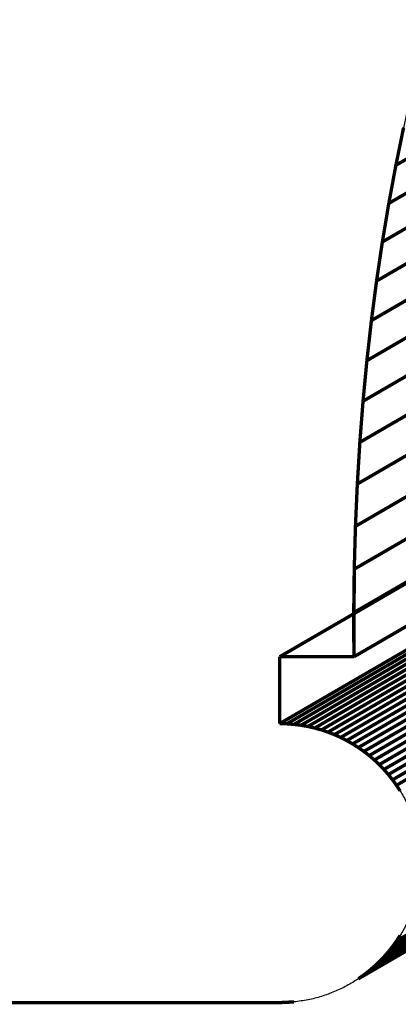
# Model space of a CAD drawing. Extents: x -3.1 to 3.7, y 0.31 to 4.95.
# Drawn here: x -1.21 to -0.87, y 0.62 to 1.5 of the extents above; entities that cross this region are included whole.
import ezdxf

# ---------------------------------------------------------------- set-up
doc = ezdxf.new("R2010")
doc.units = 0
doc.header["$MEASUREMENT"] = 0

msp = doc.modelspace()

# ---------------------------------------------------------------- linework, layer by layer
at = {"color": 9}
for points in [[(-0.22275, 1.74466, 0.003, 0.003, 0), (-0.87177, 1.36828, 0.003, 0.003, 0)], [(-0.87177, 1.36828, 0.003, 0.003, 0), (-0.22275, 1.74466, 0.003, 0.003, 0)], [(-0.22275, 1.74466, 0.003, 0.003, 0), (-0.87177, 1.36828, 0.003, 0.003, 0)], [(-0.87177, 1.36828, 0.003, 0.003, 0), (-0.22275, 1.74466, 0.003, 0.003, 0)], [(-0.22911, 1.71048, 0.003, 0.003, 0), (-0.87812, 1.3341, 0.003, 0.003, 0)], [(-0.22911, 1.71048, 0.003, 0.003, 0), (-0.87812, 1.3341, 0.003, 0.003, 0)], [(-0.87177, 1.36828, 0.003, 0.003, 0), (-0.86485, 1.40206, 0.003, 0.003, 0)], [(-0.87177, 1.36828, 0.003, 0.003, 0), (-0.86485, 1.40206, 0.003, 0.003, 0)], [(-0.87812, 1.3341, 0.003, 0.003, 0), (-0.87177, 1.36828, 0.003, 0.003, 0)], [(-0.87812, 1.3341, 0.003, 0.003, 0), (-0.87177, 1.36828, 0.003, 0.003, 0)], [(-0.96315, 0.86711, 0.003, 0.003, 0), (-0.31413, 1.24349, 0.003, 0.003, 0)], [(-0.96315, 0.86711, 0.003, 0.003, 0), (-0.31413, 1.24349, 0.003, 0.003, 0)], [(-0.30782, 1.24269, 0.003, 0.003, 0), (-0.95683, 0.8663, 0.003, 0.003, 0)], [(-0.95683, 0.8663, 0.003, 0.003, 0), (-0.30782, 1.24269, 0.003, 0.003, 0)], [(-0.30782, 1.24269, 0.003, 0.003, 0), (-0.95683, 0.8663, 0.003, 0.003, 0)], [(-0.95683, 0.8663, 0.003, 0.003, 0), (-0.30782, 1.24269, 0.003, 0.003, 0)], [(-0.3016, 1.24159, 0.003, 0.003, 0), (-0.95062, 0.86521, 0.003, 0.003, 0)], [(-0.95062, 0.86521, 0.003, 0.003, 0), (-0.3016, 1.24159, 0.003, 0.003, 0)], [(-0.3016, 1.24159, 0.003, 0.003, 0), (-0.95062, 0.86521, 0.003, 0.003, 0)], [(-0.95062, 0.86521, 0.003, 0.003, 0), (-0.3016, 1.24159, 0.003, 0.003, 0)], [(-0.2955, 1.24018, 0.003, 0.003, 0), (-0.94452, 0.8638, 0.003, 0.003, 0)], [(-0.94452, 0.8638, 0.003, 0.003, 0), (-0.2955, 1.24018, 0.003, 0.003, 0)], [(-0.2955, 1.24018, 0.003, 0.003, 0), (-0.94452, 0.8638, 0.003, 0.003, 0)], [(-0.94452, 0.8638, 0.003, 0.003, 0), (-0.2955, 1.24018, 0.003, 0.003, 0)], [(-0.2895, 1.23849, 0.003, 0.003, 0), (-0.93852, 0.86211, 0.003, 0.003, 0)], [(-0.93852, 0.86211, 0.003, 0.003, 0), (-0.2895, 1.23849, 0.003, 0.003, 0)], [(-0.2895, 1.23849, 0.003, 0.003, 0), (-0.93852, 0.86211, 0.003, 0.003, 0)], [(-0.93852, 0.86211, 0.003, 0.003, 0), (-0.2895, 1.23849, 0.003, 0.003, 0)], [(-0.28363, 1.23652, 0.003, 0.003, 0), (-0.93265, 0.86014, 0.003, 0.003, 0)], [(-0.93265, 0.86014, 0.003, 0.003, 0), (-0.28363, 1.23652, 0.003, 0.003, 0)], [(-0.28363, 1.23652, 0.003, 0.003, 0), (-0.93265, 0.86014, 0.003, 0.003, 0)], [(-0.93265, 0.86014, 0.003, 0.003, 0), (-0.28363, 1.23652, 0.003, 0.003, 0)], [(-0.27789, 1.23428, 0.003, 0.003, 0), (-0.92691, 0.85789, 0.003, 0.003, 0)], [(-0.92691, 0.85789, 0.003, 0.003, 0), (-0.27789, 1.23428, 0.003, 0.003, 0)], [(-0.27789, 1.23428, 0.003, 0.003, 0), (-0.92691, 0.85789, 0.003, 0.003, 0)], [(-0.92691, 0.85789, 0.003, 0.003, 0), (-0.27789, 1.23428, 0.003, 0.003, 0)], [(-0.2723, 1.23176, 0.003, 0.003, 0), (-0.92131, 0.85538, 0.003, 0.003, 0)], [(-0.92131, 0.85538, 0.003, 0.003, 0), (-0.2723, 1.23176, 0.003, 0.003, 0)], [(-0.2723, 1.23176, 0.003, 0.003, 0), (-0.92131, 0.85538, 0.003, 0.003, 0)], [(-0.92131, 0.85538, 0.003, 0.003, 0), (-0.2723, 1.23176, 0.003, 0.003, 0)], [(-0.26685, 1.22899, 0.003, 0.003, 0), (-0.91587, 0.85261, 0.003, 0.003, 0)], [(-0.91587, 0.85261, 0.003, 0.003, 0), (-0.26685, 1.22899, 0.003, 0.003, 0)], [(-0.26685, 1.22899, 0.003, 0.003, 0), (-0.91587, 0.85261, 0.003, 0.003, 0)], [(-0.91587, 0.85261, 0.003, 0.003, 0), (-0.26685, 1.22899, 0.003, 0.003, 0)], [(-0.26156, 1.22597, 0.003, 0.003, 0), (-0.91058, 0.84959, 0.003, 0.003, 0)], [(-0.91058, 0.84959, 0.003, 0.003, 0), (-0.26156, 1.22597, 0.003, 0.003, 0)], [(-0.26156, 1.22597, 0.003, 0.003, 0), (-0.91058, 0.84959, 0.003, 0.003, 0)], [(-0.91058, 0.84959, 0.003, 0.003, 0), (-0.26156, 1.22597, 0.003, 0.003, 0)], [(-0.25642, 1.22271, 0.003, 0.003, 0), (-0.90544, 0.84633, 0.003, 0.003, 0)], [(-0.90544, 0.84633, 0.003, 0.003, 0), (-0.25642, 1.22271, 0.003, 0.003, 0)], [(-0.25642, 1.22271, 0.003, 0.003, 0), (-0.90544, 0.84633, 0.003, 0.003, 0)], [(-0.90544, 0.84633, 0.003, 0.003, 0), (-0.25642, 1.22271, 0.003, 0.003, 0)], [(-0.25146, 1.21921, 0.003, 0.003, 0), (-0.90048, 0.84283, 0.003, 0.003, 0)], [(-0.90048, 0.84283, 0.003, 0.003, 0), (-0.25146, 1.21921, 0.003, 0.003, 0)], [(-0.25146, 1.21921, 0.003, 0.003, 0), (-0.90048, 0.84283, 0.003, 0.003, 0)], [(-0.90048, 0.84283, 0.003, 0.003, 0), (-0.25146, 1.21921, 0.003, 0.003, 0)], [(-0.24668, 1.21549, 0.003, 0.003, 0), (-0.8957, 0.83911, 0.003, 0.003, 0)], [(-0.8957, 0.83911, 0.003, 0.003, 0), (-0.24668, 1.21549, 0.003, 0.003, 0)], [(-0.24668, 1.21549, 0.003, 0.003, 0), (-0.8957, 0.83911, 0.003, 0.003, 0)], [(-0.8957, 0.83911, 0.003, 0.003, 0), (-0.24668, 1.21549, 0.003, 0.003, 0)], [(-0.24209, 1.21155, 0.003, 0.003, 0), (-0.89111, 0.83517, 0.003, 0.003, 0)], [(-0.89111, 0.83517, 0.003, 0.003, 0), (-0.24209, 1.21155, 0.003, 0.003, 0)], [(-0.24209, 1.21155, 0.003, 0.003, 0), (-0.89111, 0.83517, 0.003, 0.003, 0)], [(-0.89111, 0.83517, 0.003, 0.003, 0), (-0.24209, 1.21155, 0.003, 0.003, 0)], [(-0.23769, 1.20741, 0.003, 0.003, 0), (-0.8867, 0.83103, 0.003, 0.003, 0)], [(-0.8867, 0.83103, 0.003, 0.003, 0), (-0.23769, 1.20741, 0.003, 0.003, 0)], [(-0.23769, 1.20741, 0.003, 0.003, 0), (-0.8867, 0.83103, 0.003, 0.003, 0)], [(-0.8867, 0.83103, 0.003, 0.003, 0), (-0.23769, 1.20741, 0.003, 0.003, 0)], [(-0.2335, 1.20305, 0.003, 0.003, 0), (-0.88252, 0.82667, 0.003, 0.003, 0)], [(-0.88252, 0.82667, 0.003, 0.003, 0), (-0.2335, 1.20305, 0.003, 0.003, 0)], [(-0.2335, 1.20305, 0.003, 0.003, 0), (-0.88252, 0.82667, 0.003, 0.003, 0)], [(-0.88252, 0.82667, 0.003, 0.003, 0), (-0.2335, 1.20305, 0.003, 0.003, 0)], [(-0.22952, 1.19851, 0.003, 0.003, 0), (-0.87853, 0.82213, 0.003, 0.003, 0)], [(-0.87853, 0.82213, 0.003, 0.003, 0), (-0.22952, 1.19851, 0.003, 0.003, 0)], [(-0.22952, 1.19851, 0.003, 0.003, 0), (-0.87853, 0.82213, 0.003, 0.003, 0)], [(-0.87853, 0.82213, 0.003, 0.003, 0), (-0.22952, 1.19851, 0.003, 0.003, 0)], [(-0.22576, 1.19378, 0.003, 0.003, 0), (-0.87478, 0.8174, 0.003, 0.003, 0)], [(-0.87478, 0.8174, 0.003, 0.003, 0), (-0.22576, 1.19378, 0.003, 0.003, 0)], [(-0.22576, 1.19378, 0.003, 0.003, 0), (-0.87478, 0.8174, 0.003, 0.003, 0)], [(-0.87478, 0.8174, 0.003, 0.003, 0), (-0.22576, 1.19378, 0.003, 0.003, 0)], [(-0.22223, 1.18888, 0.003, 0.003, 0), (-0.87124, 0.8125, 0.003, 0.003, 0)], [(-0.87124, 0.8125, 0.003, 0.003, 0), (-0.22223, 1.18888, 0.003, 0.003, 0)], [(-0.22223, 1.18888, 0.003, 0.003, 0), (-0.87124, 0.8125, 0.003, 0.003, 0)], [(-0.87124, 0.8125, 0.003, 0.003, 0), (-0.22223, 1.18888, 0.003, 0.003, 0)], [(-0.22221, 1.04925, 0.003, 0.003, 0), (-0.87122, 0.67287, 0.003, 0.003, 0)], [(-0.87122, 0.67287, 0.003, 0.003, 0), (-0.22221, 1.04925, 0.003, 0.003, 0)], [(-0.22221, 1.04925, 0.003, 0.003, 0), (-0.87122, 0.67287, 0.003, 0.003, 0)], [(-0.87122, 0.67287, 0.003, 0.003, 0), (-0.22221, 1.04925, 0.003, 0.003, 0)], [(-0.22574, 1.04435, 0.003, 0.003, 0), (-0.87476, 0.66797, 0.003, 0.003, 0)], [(-0.87476, 0.66797, 0.003, 0.003, 0), (-0.22574, 1.04435, 0.003, 0.003, 0)], [(-0.22574, 1.04435, 0.003, 0.003, 0), (-0.87476, 0.66797, 0.003, 0.003, 0)], [(-0.87476, 0.66797, 0.003, 0.003, 0), (-0.22574, 1.04435, 0.003, 0.003, 0)], [(-0.23348, 1.03508, 0.003, 0.003, 0), (-0.88249, 0.6587, 0.003, 0.003, 0)], [(-0.88249, 0.6587, 0.003, 0.003, 0), (-0.23348, 1.03508, 0.003, 0.003, 0)], [(-0.23348, 1.03508, 0.003, 0.003, 0), (-0.88249, 0.6587, 0.003, 0.003, 0)], [(-0.88249, 0.6587, 0.003, 0.003, 0), (-0.23348, 1.03508, 0.003, 0.003, 0)], [(-0.2295, 1.03962, 0.003, 0.003, 0), (-0.87851, 0.66324, 0.003, 0.003, 0)], [(-0.87851, 0.66324, 0.003, 0.003, 0), (-0.2295, 1.03962, 0.003, 0.003, 0)], [(-0.2295, 1.03962, 0.003, 0.003, 0), (-0.87851, 0.66324, 0.003, 0.003, 0)], [(-0.87851, 0.66324, 0.003, 0.003, 0), (-0.2295, 1.03962, 0.003, 0.003, 0)], [(-0.24665, 1.02266, 0.003, 0.003, 0), (-0.89567, 0.64628, 0.003, 0.003, 0)], [(-0.89567, 0.64628, 0.003, 0.003, 0), (-0.24665, 1.02266, 0.003, 0.003, 0)], [(-0.24665, 1.02266, 0.003, 0.003, 0), (-0.89567, 0.64628, 0.003, 0.003, 0)], [(-0.89567, 0.64628, 0.003, 0.003, 0), (-0.24665, 1.02266, 0.003, 0.003, 0)], [(-0.24206, 1.02659, 0.003, 0.003, 0), (-0.89107, 0.65021, 0.003, 0.003, 0)], [(-0.89107, 0.65021, 0.003, 0.003, 0), (-0.24206, 1.02659, 0.003, 0.003, 0)], [(-0.24206, 1.02659, 0.003, 0.003, 0), (-0.89107, 0.65021, 0.003, 0.003, 0)], [(-0.89107, 0.65021, 0.003, 0.003, 0), (-0.24206, 1.02659, 0.003, 0.003, 0)], [(-0.23766, 1.03073, 0.003, 0.003, 0), (-0.88668, 0.65435, 0.003, 0.003, 0)], [(-0.88668, 0.65435, 0.003, 0.003, 0), (-0.23766, 1.03073, 0.003, 0.003, 0)], [(-0.23766, 1.03073, 0.003, 0.003, 0), (-0.88668, 0.65435, 0.003, 0.003, 0)], [(-0.88668, 0.65435, 0.003, 0.003, 0), (-0.23766, 1.03073, 0.003, 0.003, 0)], [(-0.25143, 1.01894, 0.003, 0.003, 0), (-0.90045, 0.64256, 0.003, 0.003, 0)], [(-0.25143, 1.01894, 0.003, 0.003, 0), (-0.90045, 0.64256, 0.003, 0.003, 0)], [(-0.95683, 0.8663, 0.003, 0.003, 0), (-0.96315, 0.86711, 0.003, 0.003, 0)], [(-0.95683, 0.8663, 0.003, 0.003, 0), (-0.96315, 0.86711, 0.003, 0.003, 0)], [(-0.95062, 0.86521, 0.003, 0.003, 0), (-0.95683, 0.8663, 0.003, 0.003, 0)], [(-0.95062, 0.86521, 0.003, 0.003, 0), (-0.95683, 0.8663, 0.003, 0.003, 0)], [(-0.94452, 0.8638, 0.003, 0.003, 0), (-0.95062, 0.86521, 0.003, 0.003, 0)], [(-0.94452, 0.8638, 0.003, 0.003, 0), (-0.95062, 0.86521, 0.003, 0.003, 0)], [(-0.93852, 0.86211, 0.003, 0.003, 0), (-0.94452, 0.8638, 0.003, 0.003, 0)], [(-0.93852, 0.86211, 0.003, 0.003, 0), (-0.94452, 0.8638, 0.003, 0.003, 0)], [(-0.93265, 0.86014, 0.003, 0.003, 0), (-0.93852, 0.86211, 0.003, 0.003, 0)], [(-0.93265, 0.86014, 0.003, 0.003, 0), (-0.93852, 0.86211, 0.003, 0.003, 0)], [(-0.92691, 0.85789, 0.003, 0.003, 0), (-0.93265, 0.86014, 0.003, 0.003, 0)], [(-0.92691, 0.85789, 0.003, 0.003, 0), (-0.93265, 0.86014, 0.003, 0.003, 0)], [(-0.92131, 0.85538, 0.003, 0.003, 0), (-0.92691, 0.85789, 0.003, 0.003, 0)], [(-0.92131, 0.85538, 0.003, 0.003, 0), (-0.92691, 0.85789, 0.003, 0.003, 0)], [(-0.91587, 0.85261, 0.003, 0.003, 0), (-0.92131, 0.85538, 0.003, 0.003, 0)], [(-0.91587, 0.85261, 0.003, 0.003, 0), (-0.92131, 0.85538, 0.003, 0.003, 0)], [(-0.91058, 0.84959, 0.003, 0.003, 0), (-0.91587, 0.85261, 0.003, 0.003, 0)], [(-0.91058, 0.84959, 0.003, 0.003, 0), (-0.91587, 0.85261, 0.003, 0.003, 0)], [(-0.90544, 0.84633, 0.003, 0.003, 0), (-0.91058, 0.84959, 0.003, 0.003, 0)], [(-0.90544, 0.84633, 0.003, 0.003, 0), (-0.91058, 0.84959, 0.003, 0.003, 0)], [(-0.90048, 0.84283, 0.003, 0.003, 0), (-0.90544, 0.84633, 0.003, 0.003, 0)], [(-0.90048, 0.84283, 0.003, 0.003, 0), (-0.90544, 0.84633, 0.003, 0.003, 0)], [(-0.8957, 0.83911, 0.003, 0.003, 0), (-0.90048, 0.84283, 0.003, 0.003, 0)], [(-0.8957, 0.83911, 0.003, 0.003, 0), (-0.90048, 0.84283, 0.003, 0.003, 0)], [(-0.89111, 0.83517, 0.003, 0.003, 0), (-0.8957, 0.83911, 0.003, 0.003, 0)], [(-0.89111, 0.83517, 0.003, 0.003, 0), (-0.8957, 0.83911, 0.003, 0.003, 0)], [(-0.8867, 0.83103, 0.003, 0.003, 0), (-0.89111, 0.83517, 0.003, 0.003, 0)], [(-0.8867, 0.83103, 0.003, 0.003, 0), (-0.89111, 0.83517, 0.003, 0.003, 0)], [(-0.88252, 0.82667, 0.003, 0.003, 0), (-0.8867, 0.83103, 0.003, 0.003, 0)], [(-0.88252, 0.82667, 0.003, 0.003, 0), (-0.8867, 0.83103, 0.003, 0.003, 0)], [(-0.87853, 0.82213, 0.003, 0.003, 0), (-0.88252, 0.82667, 0.003, 0.003, 0)], [(-0.87853, 0.82213, 0.003, 0.003, 0), (-0.88252, 0.82667, 0.003, 0.003, 0)], [(-0.87478, 0.8174, 0.003, 0.003, 0), (-0.87853, 0.82213, 0.003, 0.003, 0)], [(-0.87478, 0.8174, 0.003, 0.003, 0), (-0.87853, 0.82213, 0.003, 0.003, 0)], [(-0.87124, 0.8125, 0.003, 0.003, 0), (-0.87478, 0.8174, 0.003, 0.003, 0)], [(-0.87124, 0.8125, 0.003, 0.003, 0), (-0.87478, 0.8174, 0.003, 0.003, 0)], [(-0.86795, 0.80742, 0.003, 0.003, 0), (-0.87124, 0.8125, 0.003, 0.003, 0)], [(-0.86795, 0.80742, 0.003, 0.003, 0), (-0.87124, 0.8125, 0.003, 0.003, 0)], [(-0.87476, 0.66797, 0.003, 0.003, 0), (-0.87122, 0.67287, 0.003, 0.003, 0)], [(-0.87476, 0.66797, 0.003, 0.003, 0), (-0.87122, 0.67287, 0.003, 0.003, 0)], [(-0.87122, 0.67287, 0.003, 0.003, 0), (-0.86793, 0.67795, 0.003, 0.003, 0)], [(-0.87122, 0.67287, 0.003, 0.003, 0), (-0.86793, 0.67795, 0.003, 0.003, 0)], [(-0.88249, 0.6587, 0.003, 0.003, 0), (-0.87851, 0.66324, 0.003, 0.003, 0)], [(-0.88249, 0.6587, 0.003, 0.003, 0), (-0.87851, 0.66324, 0.003, 0.003, 0)], [(-0.87851, 0.66324, 0.003, 0.003, 0), (-0.87476, 0.66797, 0.003, 0.003, 0)], [(-0.87851, 0.66324, 0.003, 0.003, 0), (-0.87476, 0.66797, 0.003, 0.003, 0)], [(-0.89107, 0.65021, 0.003, 0.003, 0), (-0.88668, 0.65435, 0.003, 0.003, 0)], [(-0.89107, 0.65021, 0.003, 0.003, 0), (-0.88668, 0.65435, 0.003, 0.003, 0)], [(-0.88668, 0.65435, 0.003, 0.003, 0), (-0.88249, 0.6587, 0.003, 0.003, 0)], [(-0.88668, 0.65435, 0.003, 0.003, 0), (-0.88249, 0.6587, 0.003, 0.003, 0)], [(-0.90045, 0.64256, 0.003, 0.003, 0), (-0.89567, 0.64628, 0.003, 0.003, 0)], [(-0.90045, 0.64256, 0.003, 0.003, 0), (-0.89567, 0.64628, 0.003, 0.003, 0)], [(-0.89567, 0.64628, 0.003, 0.003, 0), (-0.89107, 0.65021, 0.003, 0.003, 0)], [(-0.89567, 0.64628, 0.003, 0.003, 0), (-0.89107, 0.65021, 0.003, 0.003, 0)]]:
    msp.add_lwpolyline(points, format="xyseb", dxfattribs=at)
at = {"color": 254}
for points in [[(-0.87812, 1.3341, 0.003, 0.003, 0), (-0.22911, 1.71048, 0.003, 0.003, 0)], [(-0.87812, 1.3341, 0.003, 0.003, 0), (-0.22911, 1.71048, 0.003, 0.003, 0)], [(-0.23489, 1.6759, 0.003, 0.003, 0), (-0.8839, 1.29952, 0.003, 0.003, 0)], [(-0.8839, 1.29952, 0.003, 0.003, 0), (-0.23489, 1.6759, 0.003, 0.003, 0)], [(-0.23489, 1.6759, 0.003, 0.003, 0), (-0.8839, 1.29952, 0.003, 0.003, 0)], [(-0.8839, 1.29952, 0.003, 0.003, 0), (-0.23489, 1.6759, 0.003, 0.003, 0)], [(-0.24009, 1.64089, 0.003, 0.003, 0), (-0.88911, 1.26451, 0.003, 0.003, 0)], [(-0.88911, 1.26451, 0.003, 0.003, 0), (-0.24009, 1.64089, 0.003, 0.003, 0)], [(-0.24009, 1.64089, 0.003, 0.003, 0), (-0.88911, 1.26451, 0.003, 0.003, 0)], [(-0.88911, 1.26451, 0.003, 0.003, 0), (-0.24009, 1.64089, 0.003, 0.003, 0)], [(-0.24471, 1.60545, 0.003, 0.003, 0), (-0.89373, 1.22907, 0.003, 0.003, 0)], [(-0.89373, 1.22907, 0.003, 0.003, 0), (-0.24471, 1.60545, 0.003, 0.003, 0)], [(-0.24471, 1.60545, 0.003, 0.003, 0), (-0.89373, 1.22907, 0.003, 0.003, 0)], [(-0.89373, 1.22907, 0.003, 0.003, 0), (-0.24471, 1.60545, 0.003, 0.003, 0)], [(-0.24876, 1.56954, 0.003, 0.003, 0), (-0.89778, 1.19316, 0.003, 0.003, 0)], [(-0.89778, 1.19316, 0.003, 0.003, 0), (-0.24876, 1.56954, 0.003, 0.003, 0)], [(-0.24876, 1.56954, 0.003, 0.003, 0), (-0.89778, 1.19316, 0.003, 0.003, 0)], [(-0.89778, 1.19316, 0.003, 0.003, 0), (-0.24876, 1.56954, 0.003, 0.003, 0)], [(-0.25221, 1.53317, 0.003, 0.003, 0), (-0.90123, 1.15679, 0.003, 0.003, 0)], [(-0.90123, 1.15679, 0.003, 0.003, 0), (-0.25221, 1.53317, 0.003, 0.003, 0)], [(-0.25221, 1.53317, 0.003, 0.003, 0), (-0.90123, 1.15679, 0.003, 0.003, 0)], [(-0.90123, 1.15679, 0.003, 0.003, 0), (-0.25221, 1.53317, 0.003, 0.003, 0)], [(-0.25508, 1.4963, 0.003, 0.003, 0), (-0.90409, 1.11992, 0.003, 0.003, 0)], [(-0.90409, 1.11992, 0.003, 0.003, 0), (-0.25508, 1.4963, 0.003, 0.003, 0)], [(-0.25508, 1.4963, 0.003, 0.003, 0), (-0.90409, 1.11992, 0.003, 0.003, 0)], [(-0.90409, 1.11992, 0.003, 0.003, 0), (-0.25508, 1.4963, 0.003, 0.003, 0)], [(-0.25735, 1.45893, 0.003, 0.003, 0), (-0.90636, 1.08255, 0.003, 0.003, 0)], [(-0.90636, 1.08255, 0.003, 0.003, 0), (-0.25735, 1.45893, 0.003, 0.003, 0)], [(-0.25735, 1.45893, 0.003, 0.003, 0), (-0.90636, 1.08255, 0.003, 0.003, 0)], [(-0.90636, 1.08255, 0.003, 0.003, 0), (-0.25735, 1.45893, 0.003, 0.003, 0)], [(-0.25902, 1.42103, 0.003, 0.003, 0), (-0.90804, 1.04465, 0.003, 0.003, 0)], [(-0.90804, 1.04465, 0.003, 0.003, 0), (-0.25902, 1.42103, 0.003, 0.003, 0)], [(-0.25902, 1.42103, 0.003, 0.003, 0), (-0.90804, 1.04465, 0.003, 0.003, 0)], [(-0.90804, 1.04465, 0.003, 0.003, 0), (-0.25902, 1.42103, 0.003, 0.003, 0)], [(-0.26009, 1.3826, 0.003, 0.003, 0), (-0.90911, 1.00622, 0.003, 0.003, 0)], [(-0.90911, 1.00622, 0.003, 0.003, 0), (-0.26009, 1.3826, 0.003, 0.003, 0)], [(-0.26009, 1.3826, 0.003, 0.003, 0), (-0.90911, 1.00622, 0.003, 0.003, 0)], [(-0.90911, 1.00622, 0.003, 0.003, 0), (-0.26009, 1.3826, 0.003, 0.003, 0)], [(-0.26056, 1.34361, 0.003, 0.003, 0), (-0.90958, 0.96723, 0.003, 0.003, 0)], [(-0.90958, 0.96723, 0.003, 0.003, 0), (-0.26056, 1.34361, 0.003, 0.003, 0)], [(-0.26056, 1.34361, 0.003, 0.003, 0), (-0.90958, 0.96723, 0.003, 0.003, 0)], [(-0.90958, 0.96723, 0.003, 0.003, 0), (-0.26056, 1.34361, 0.003, 0.003, 0)], [(-0.8839, 1.29952, 0.003, 0.003, 0), (-0.87812, 1.3341, 0.003, 0.003, 0)], [(-0.8839, 1.29952, 0.003, 0.003, 0), (-0.87812, 1.3341, 0.003, 0.003, 0)], [(-0.97603, 0.92768, 0.003, 0.003, 0), (-0.32702, 1.30406, 0.003, 0.003, 0)], [(-0.97603, 0.92768, 0.003, 0.003, 0), (-0.32702, 1.30406, 0.003, 0.003, 0)], [(-0.26041, 1.30406, 0.003, 0.003, 0), (-0.90943, 0.92768, 0.003, 0.003, 0)], [(-0.26041, 1.30406, 0.003, 0.003, 0), (-0.90943, 0.92768, 0.003, 0.003, 0)], [(-0.88911, 1.26451, 0.003, 0.003, 0), (-0.8839, 1.29952, 0.003, 0.003, 0)], [(-0.88911, 1.26451, 0.003, 0.003, 0), (-0.8839, 1.29952, 0.003, 0.003, 0)], [(-0.89373, 1.22907, 0.003, 0.003, 0), (-0.88911, 1.26451, 0.003, 0.003, 0)], [(-0.89373, 1.22907, 0.003, 0.003, 0), (-0.88911, 1.26451, 0.003, 0.003, 0)], [(-0.32702, 1.24414, 0.003, 0.003, 0), (-0.97603, 0.86776, 0.003, 0.003, 0)], [(-0.32702, 1.24414, 0.003, 0.003, 0), (-0.97603, 0.86776, 0.003, 0.003, 0)], [(-0.89778, 1.19316, 0.003, 0.003, 0), (-0.89373, 1.22907, 0.003, 0.003, 0)], [(-0.89778, 1.19316, 0.003, 0.003, 0), (-0.89373, 1.22907, 0.003, 0.003, 0)], [(-0.90123, 1.15679, 0.003, 0.003, 0), (-0.89778, 1.19316, 0.003, 0.003, 0)], [(-0.90123, 1.15679, 0.003, 0.003, 0), (-0.89778, 1.19316, 0.003, 0.003, 0)], [(-0.90409, 1.11992, 0.003, 0.003, 0), (-0.90123, 1.15679, 0.003, 0.003, 0)], [(-0.90409, 1.11992, 0.003, 0.003, 0), (-0.90123, 1.15679, 0.003, 0.003, 0)], [(-0.90636, 1.08255, 0.003, 0.003, 0), (-0.90409, 1.11992, 0.003, 0.003, 0)], [(-0.90636, 1.08255, 0.003, 0.003, 0), (-0.90409, 1.11992, 0.003, 0.003, 0)], [(-0.90804, 1.04465, 0.003, 0.003, 0), (-0.90636, 1.08255, 0.003, 0.003, 0)], [(-0.90804, 1.04465, 0.003, 0.003, 0), (-0.90636, 1.08255, 0.003, 0.003, 0)], [(-0.90911, 1.00622, 0.003, 0.003, 0), (-0.90804, 1.04465, 0.003, 0.003, 0)], [(-0.90911, 1.00622, 0.003, 0.003, 0), (-0.90804, 1.04465, 0.003, 0.003, 0)], [(-0.90958, 0.96723, 0.003, 0.003, 0), (-0.90911, 1.00622, 0.003, 0.003, 0)], [(-0.90958, 0.96723, 0.003, 0.003, 0), (-0.90911, 1.00622, 0.003, 0.003, 0)], [(-0.90943, 0.92768, 0.003, 0.003, 0), (-0.90958, 0.96723, 0.003, 0.003, 0)], [(-0.90943, 0.92768, 0.003, 0.003, 0), (-0.90958, 0.96723, 0.003, 0.003, 0)], [(-0.97603, 0.86776, 0.003, 0.003, 0), (-0.97603, 0.92768, 0.003, 0.003, 0)], [(-0.97603, 0.86776, 0.003, 0.003, 0), (-0.97603, 0.92768, 0.003, 0.003, 0)]]:
    msp.add_lwpolyline(points, format="xyseb", dxfattribs=at)
at = {"color": 0}
for points in [[(-0.87177, 1.36828, 0.003, 0.003, 0), (-0.86485, 1.40206, 0.003, 0.003, 0)], [(-0.87177, 1.36828, 0.003, 0.003, 0), (-0.86485, 1.40206, 0.003, 0.003, 0)], [(-0.87812, 1.3341, 0.003, 0.003, 0), (-0.87177, 1.36828, 0.003, 0.003, 0)], [(-0.87812, 1.3341, 0.003, 0.003, 0), (-0.87177, 1.36828, 0.003, 0.003, 0)], [(-0.8839, 1.29952, 0.003, 0.003, 0), (-0.87812, 1.3341, 0.003, 0.003, 0)], [(-0.8839, 1.29952, 0.003, 0.003, 0), (-0.87812, 1.3341, 0.003, 0.003, 0)], [(-0.97603, 0.92768, 0.003, 0.003, 0), (-0.32702, 1.30406, 0.003, 0.003, 0)], [(-0.97603, 0.92768, 0.003, 0.003, 0), (-0.32702, 1.30406, 0.003, 0.003, 0)], [(-0.26041, 1.30406, 0.003, 0.003, 0), (-0.90943, 0.92768, 0.003, 0.003, 0)], [(-0.26041, 1.30406, 0.003, 0.003, 0), (-0.90943, 0.92768, 0.003, 0.003, 0)], [(-0.88911, 1.26451, 0.003, 0.003, 0), (-0.8839, 1.29952, 0.003, 0.003, 0)], [(-0.88911, 1.26451, 0.003, 0.003, 0), (-0.8839, 1.29952, 0.003, 0.003, 0)], [(-0.89373, 1.22907, 0.003, 0.003, 0), (-0.88911, 1.26451, 0.003, 0.003, 0)], [(-0.89373, 1.22907, 0.003, 0.003, 0), (-0.88911, 1.26451, 0.003, 0.003, 0)], [(-0.32702, 1.24414, 0.003, 0.003, 0), (-0.97603, 0.86776, 0.003, 0.003, 0)], [(-0.97603, 0.86776, 0.003, 0.003, 0), (-0.32702, 1.24414, 0.003, 0.003, 0)], [(-0.32702, 1.24414, 0.003, 0.003, 0), (-0.97603, 0.86776, 0.003, 0.003, 0)], [(-0.97603, 0.86776, 0.003, 0.003, 0), (-0.32702, 1.24414, 0.003, 0.003, 0)], [(-0.89778, 1.19316, 0.003, 0.003, 0), (-0.89373, 1.22907, 0.003, 0.003, 0)], [(-0.89778, 1.19316, 0.003, 0.003, 0), (-0.89373, 1.22907, 0.003, 0.003, 0)], [(-0.90123, 1.15679, 0.003, 0.003, 0), (-0.89778, 1.19316, 0.003, 0.003, 0)], [(-0.90123, 1.15679, 0.003, 0.003, 0), (-0.89778, 1.19316, 0.003, 0.003, 0)], [(-0.90409, 1.11992, 0.003, 0.003, 0), (-0.90123, 1.15679, 0.003, 0.003, 0)], [(-0.90409, 1.11992, 0.003, 0.003, 0), (-0.90123, 1.15679, 0.003, 0.003, 0)], [(-0.90636, 1.08255, 0.003, 0.003, 0), (-0.90409, 1.11992, 0.003, 0.003, 0)], [(-0.90636, 1.08255, 0.003, 0.003, 0), (-0.90409, 1.11992, 0.003, 0.003, 0)], [(-0.90804, 1.04465, 0.003, 0.003, 0), (-0.90636, 1.08255, 0.003, 0.003, 0)], [(-0.90804, 1.04465, 0.003, 0.003, 0), (-0.90636, 1.08255, 0.003, 0.003, 0)], [(-0.90911, 1.00622, 0.003, 0.003, 0), (-0.90804, 1.04465, 0.003, 0.003, 0)], [(-0.90911, 1.00622, 0.003, 0.003, 0), (-0.90804, 1.04465, 0.003, 0.003, 0)], [(-0.25639, 1.01545, 0.003, 0.003, 0), (-0.9054, 0.63907, 0.003, 0.003, 0)], [(-0.25639, 1.01545, 0.003, 0.003, 0), (-0.9054, 0.63907, 0.003, 0.003, 0)], [(-0.90958, 0.96723, 0.003, 0.003, 0), (-0.90911, 1.00622, 0.003, 0.003, 0)], [(-0.90958, 0.96723, 0.003, 0.003, 0), (-0.90911, 1.00622, 0.003, 0.003, 0)], [(-0.90943, 0.92768, 0.003, 0.003, 0), (-0.90958, 0.96723, 0.003, 0.003, 0)], [(-0.90943, 0.92768, 0.003, 0.003, 0), (-0.90958, 0.96723, 0.003, 0.003, 0)], [(-0.97603, 0.86776, 0.003, 0.003, 0), (-0.97603, 0.92768, 0.003, 0.003, 0)], [(-0.97603, 0.86776, 0.003, 0.003, 0), (-0.97603, 0.92768, 0.003, 0.003, 0)], [(-0.96955, 0.86759, 0.003, 0.003, 0), (-0.97603, 0.86776, 0.003, 0.003, 0)], [(-0.96955, 0.86759, 0.003, 0.003, 0), (-0.97603, 0.86776, 0.003, 0.003, 0)], [(-0.96315, 0.86711, 0.003, 0.003, 0), (-0.96955, 0.86759, 0.003, 0.003, 0)], [(-0.96315, 0.86711, 0.003, 0.003, 0), (-0.96955, 0.86759, 0.003, 0.003, 0)], [(-0.95683, 0.8663, 0.003, 0.003, 0), (-0.96315, 0.86711, 0.003, 0.003, 0)], [(-0.95683, 0.8663, 0.003, 0.003, 0), (-0.96315, 0.86711, 0.003, 0.003, 0)], [(-0.95062, 0.86521, 0.003, 0.003, 0), (-0.95683, 0.8663, 0.003, 0.003, 0)], [(-0.95062, 0.86521, 0.003, 0.003, 0), (-0.95683, 0.8663, 0.003, 0.003, 0)], [(-0.94452, 0.8638, 0.003, 0.003, 0), (-0.95062, 0.86521, 0.003, 0.003, 0)], [(-0.94452, 0.8638, 0.003, 0.003, 0), (-0.95062, 0.86521, 0.003, 0.003, 0)], [(-0.93852, 0.86211, 0.003, 0.003, 0), (-0.94452, 0.8638, 0.003, 0.003, 0)], [(-0.93852, 0.86211, 0.003, 0.003, 0), (-0.94452, 0.8638, 0.003, 0.003, 0)], [(-0.93265, 0.86014, 0.003, 0.003, 0), (-0.93852, 0.86211, 0.003, 0.003, 0)], [(-0.93265, 0.86014, 0.003, 0.003, 0), (-0.93852, 0.86211, 0.003, 0.003, 0)], [(-0.92691, 0.85789, 0.003, 0.003, 0), (-0.93265, 0.86014, 0.003, 0.003, 0)], [(-0.92691, 0.85789, 0.003, 0.003, 0), (-0.93265, 0.86014, 0.003, 0.003, 0)], [(-0.92131, 0.85538, 0.003, 0.003, 0), (-0.92691, 0.85789, 0.003, 0.003, 0)], [(-0.92131, 0.85538, 0.003, 0.003, 0), (-0.92691, 0.85789, 0.003, 0.003, 0)], [(-0.91587, 0.85261, 0.003, 0.003, 0), (-0.92131, 0.85538, 0.003, 0.003, 0)], [(-0.91587, 0.85261, 0.003, 0.003, 0), (-0.92131, 0.85538, 0.003, 0.003, 0)], [(-0.91058, 0.84959, 0.003, 0.003, 0), (-0.91587, 0.85261, 0.003, 0.003, 0)], [(-0.91058, 0.84959, 0.003, 0.003, 0), (-0.91587, 0.85261, 0.003, 0.003, 0)], [(-0.90544, 0.84633, 0.003, 0.003, 0), (-0.91058, 0.84959, 0.003, 0.003, 0)], [(-0.90544, 0.84633, 0.003, 0.003, 0), (-0.91058, 0.84959, 0.003, 0.003, 0)], [(-0.90048, 0.84283, 0.003, 0.003, 0), (-0.90544, 0.84633, 0.003, 0.003, 0)], [(-0.90048, 0.84283, 0.003, 0.003, 0), (-0.90544, 0.84633, 0.003, 0.003, 0)], [(-0.8957, 0.83911, 0.003, 0.003, 0), (-0.90048, 0.84283, 0.003, 0.003, 0)], [(-0.8957, 0.83911, 0.003, 0.003, 0), (-0.90048, 0.84283, 0.003, 0.003, 0)], [(-0.89111, 0.83517, 0.003, 0.003, 0), (-0.8957, 0.83911, 0.003, 0.003, 0)], [(-0.89111, 0.83517, 0.003, 0.003, 0), (-0.8957, 0.83911, 0.003, 0.003, 0)], [(-0.8867, 0.83103, 0.003, 0.003, 0), (-0.89111, 0.83517, 0.003, 0.003, 0)], [(-0.8867, 0.83103, 0.003, 0.003, 0), (-0.89111, 0.83517, 0.003, 0.003, 0)], [(-0.88252, 0.82667, 0.003, 0.003, 0), (-0.8867, 0.83103, 0.003, 0.003, 0)], [(-0.88252, 0.82667, 0.003, 0.003, 0), (-0.8867, 0.83103, 0.003, 0.003, 0)], [(-0.87853, 0.82213, 0.003, 0.003, 0), (-0.88252, 0.82667, 0.003, 0.003, 0)], [(-0.87853, 0.82213, 0.003, 0.003, 0), (-0.88252, 0.82667, 0.003, 0.003, 0)], [(-0.87478, 0.8174, 0.003, 0.003, 0), (-0.87853, 0.82213, 0.003, 0.003, 0)], [(-0.87478, 0.8174, 0.003, 0.003, 0), (-0.87853, 0.82213, 0.003, 0.003, 0)], [(-0.87124, 0.8125, 0.003, 0.003, 0), (-0.87478, 0.8174, 0.003, 0.003, 0)], [(-0.87124, 0.8125, 0.003, 0.003, 0), (-0.87478, 0.8174, 0.003, 0.003, 0)], [(-0.86795, 0.80742, 0.003, 0.003, 0), (-0.87124, 0.8125, 0.003, 0.003, 0)], [(-0.86795, 0.80742, 0.003, 0.003, 0), (-0.87124, 0.8125, 0.003, 0.003, 0)], [(-0.87476, 0.66797, 0.003, 0.003, 0), (-0.87122, 0.67287, 0.003, 0.003, 0)], [(-0.87476, 0.66797, 0.003, 0.003, 0), (-0.87122, 0.67287, 0.003, 0.003, 0)], [(-0.87122, 0.67287, 0.003, 0.003, 0), (-0.86793, 0.67795, 0.003, 0.003, 0)], [(-0.87122, 0.67287, 0.003, 0.003, 0), (-0.86793, 0.67795, 0.003, 0.003, 0)], [(-0.88249, 0.6587, 0.003, 0.003, 0), (-0.87851, 0.66324, 0.003, 0.003, 0)], [(-0.88249, 0.6587, 0.003, 0.003, 0), (-0.87851, 0.66324, 0.003, 0.003, 0)], [(-0.87851, 0.66324, 0.003, 0.003, 0), (-0.87476, 0.66797, 0.003, 0.003, 0)], [(-0.87851, 0.66324, 0.003, 0.003, 0), (-0.87476, 0.66797, 0.003, 0.003, 0)], [(-0.89107, 0.65021, 0.003, 0.003, 0), (-0.88668, 0.65435, 0.003, 0.003, 0)], [(-0.89107, 0.65021, 0.003, 0.003, 0), (-0.88668, 0.65435, 0.003, 0.003, 0)], [(-0.88668, 0.65435, 0.003, 0.003, 0), (-0.88249, 0.6587, 0.003, 0.003, 0)], [(-0.88668, 0.65435, 0.003, 0.003, 0), (-0.88249, 0.6587, 0.003, 0.003, 0)], [(-0.90045, 0.64256, 0.003, 0.003, 0), (-0.89567, 0.64628, 0.003, 0.003, 0)], [(-0.90045, 0.64256, 0.003, 0.003, 0), (-0.89567, 0.64628, 0.003, 0.003, 0)], [(-0.89567, 0.64628, 0.003, 0.003, 0), (-0.89107, 0.65021, 0.003, 0.003, 0)], [(-0.89567, 0.64628, 0.003, 0.003, 0), (-0.89107, 0.65021, 0.003, 0.003, 0)], [(-0.9054, 0.63907, 0.003, 0.003, 0), (-0.90045, 0.64256, 0.003, 0.003, 0)], [(-0.9054, 0.63907, 0.003, 0.003, 0), (-0.90045, 0.64256, 0.003, 0.003, 0)]]:
    msp.add_lwpolyline(points, format="xyseb", dxfattribs=at)
at = {"color": 253}
for points in [[(-0.97603, 0.86776, 0.003, 0.003, 0), (-0.32702, 1.24414, 0.003, 0.003, 0)], [(-0.97603, 0.86776, 0.003, 0.003, 0), (-0.32702, 1.24414, 0.003, 0.003, 0)], [(-0.32053, 1.24398, 0.003, 0.003, 0), (-0.96955, 0.86759, 0.003, 0.003, 0)], [(-0.96955, 0.86759, 0.003, 0.003, 0), (-0.32053, 1.24398, 0.003, 0.003, 0)], [(-0.32053, 1.24398, 0.003, 0.003, 0), (-0.96955, 0.86759, 0.003, 0.003, 0)], [(-0.96955, 0.86759, 0.003, 0.003, 0), (-0.32053, 1.24398, 0.003, 0.003, 0)], [(-0.31413, 1.24349, 0.003, 0.003, 0), (-0.96315, 0.86711, 0.003, 0.003, 0)], [(-0.31413, 1.24349, 0.003, 0.003, 0), (-0.96315, 0.86711, 0.003, 0.003, 0)], [(-0.25639, 1.01545, 0.003, 0.003, 0), (-0.9054, 0.63907, 0.003, 0.003, 0)], [(-0.25639, 1.01545, 0.003, 0.003, 0), (-0.9054, 0.63907, 0.003, 0.003, 0)], [(-0.90045, 0.64256, 0.003, 0.003, 0), (-0.25143, 1.01894, 0.003, 0.003, 0)], [(-0.90045, 0.64256, 0.003, 0.003, 0), (-0.25143, 1.01894, 0.003, 0.003, 0)], [(-0.96955, 0.86759, 0.003, 0.003, 0), (-0.97603, 0.86776, 0.003, 0.003, 0)], [(-0.96955, 0.86759, 0.003, 0.003, 0), (-0.97603, 0.86776, 0.003, 0.003, 0)], [(-0.96315, 0.86711, 0.003, 0.003, 0), (-0.96955, 0.86759, 0.003, 0.003, 0)], [(-0.96315, 0.86711, 0.003, 0.003, 0), (-0.96955, 0.86759, 0.003, 0.003, 0)], [(-0.9054, 0.63907, 0.003, 0.003, 0), (-0.90045, 0.64256, 0.003, 0.003, 0)], [(-0.9054, 0.63907, 0.003, 0.003, 0), (-0.90045, 0.64256, 0.003, 0.003, 0)]]:
    msp.add_lwpolyline(points, format="xyseb", dxfattribs=at)
at = {"color": 7}
for points in [[(-0.9091, 1.00622, 0.003, 0.003, 0), (-0.90943, 0.92768, 0.003, 0.003, 0)], [(-0.90943, 0.92768, 0.003, 0.003, 0), (-0.97603, 0.92768, 0.003, 0.003, 0)], [(-0.97603, 0.92768, 0.003, 0.003, 0), (-0.97603, 0.86776, 0.003, 0.003, 0)], [(-0.97598, 0.61767, 0.003, 0.003, 0), (-2.59524, 0.61767, 0.003, 0.003, 0)], [(-0.96308, 0.61831, 0.003, 0.003, 0), (-0.97598, 0.61767, 0.003, 0.003, 0)]]:
    msp.add_lwpolyline(points, format="xyseb", dxfattribs=at)
for points in [[(-0.77633, 2.98368), (-0.70298, 2.958), (-0.6411, 2.92257), (-0.59008, 2.87843), (-0.54929, 2.82665), (-0.5181, 2.76825), (-0.49589, 2.70431), (-0.48204, 2.63586), (-0.47593, 2.56398), (-0.47692, 2.48969), (-0.4844, 2.41406), (-0.49774, 2.33814), (-0.51632, 2.26298), (-0.53952, 2.18963), (-0.5667, 2.11916), (-0.59726, 2.05259), (-0.63056, 1.991), (-0.66403, 1.93208), (-0.6955, 1.87277), (-0.72495, 1.81292), (-0.75234, 1.75242), (-0.77764, 1.69112), (-0.80082, 1.62891), (-0.82185, 1.56565), (-0.84071, 1.50122), (-0.85735, 1.43546), (-0.87175, 1.36828), (-0.88388, 1.29952), (-0.89372, 1.22907), (-0.90121, 1.15679), (-0.90635, 1.08255), (-0.9091, 1.00622)], [(-0.97603, 0.86776), (-0.96313, 0.86711), (-0.95061, 0.8652), (-0.9385, 0.86211), (-0.9269, 0.85789), (-0.91585, 0.85261), (-0.90542, 0.84633), (-0.89568, 0.83911), (-0.8867, 0.83103), (-0.87852, 0.82213), (-0.87123, 0.81249), (-0.86488, 0.80217), (-0.85955, 0.79125), (-0.85528, 0.77976), (-0.85216, 0.7678), (-0.85023, 0.75541), (-0.84958, 0.74267), (-0.85023, 0.72991), (-0.85215, 0.71752), (-0.85528, 0.70556), (-0.85954, 0.69408), (-0.86487, 0.68316), (-0.87122, 0.67285), (-0.8785, 0.66322), (-0.88667, 0.65434), (-0.89565, 0.64626), (-0.90539, 0.63906), (-0.91581, 0.63278), (-0.92686, 0.62751), (-0.93846, 0.6233), (-0.95056, 0.62021), (-0.96308, 0.61831)]]:
    msp.add_spline(points, degree=3, dxfattribs=at)

doc.saveas('drawing.dxf')
